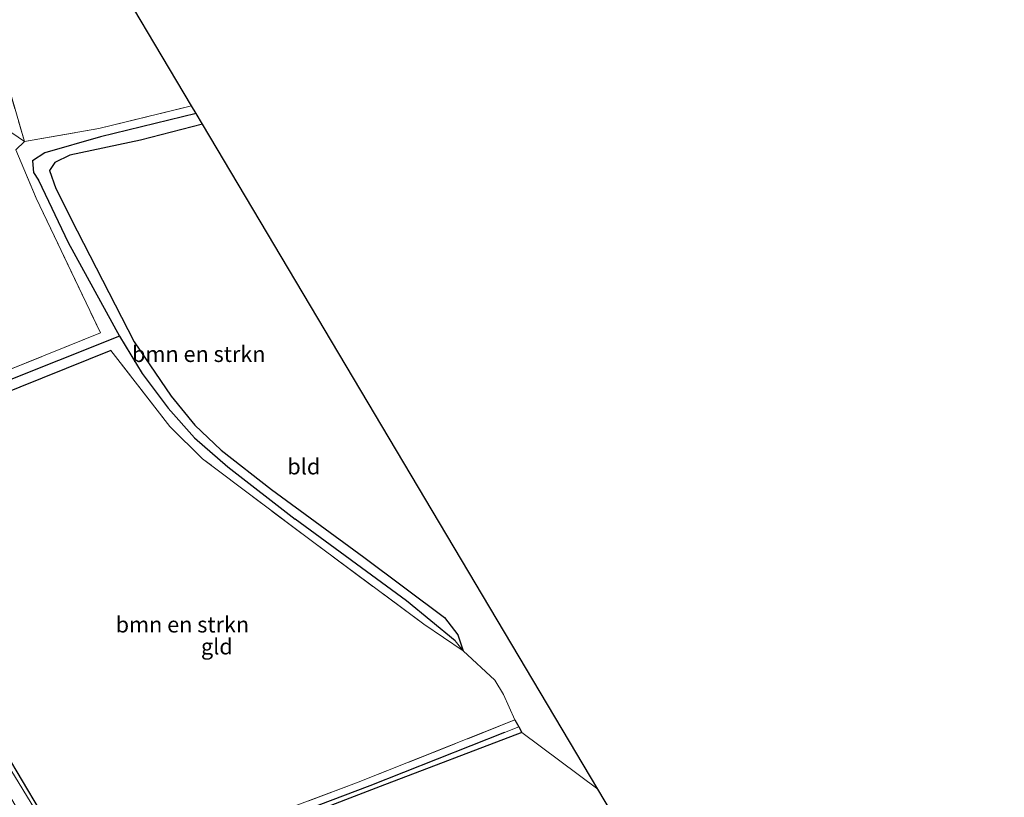
# Model space of a CAD drawing. Units: metres. Extents: x 181950 to 186460, y 356250 to 362500.
# Drawn here: x 183944 to 184100, y 360342 to 360464 of the extents above; entities that cross this region are included whole.
import ezdxf
from ezdxf.enums import TextEntityAlignment as Align

# ---------------------------------------------------------------- set-up
doc = ezdxf.new("R2010")
doc.units = ezdxf.units.M
doc.linetypes.add('IE-TERREINAFSCHEIDING', pattern=[10, 8, -2])
for name, color, linetype, lineweight in [('B-ME-GR-BOMENSTRUIKEN-GV-B6', 93, 'Continuous', 18), ('B-ME-IE-GRONDWERKLIJN-GROND_INGERICHT-GV-B6', 253, 'Continuous', 18), ('B-ME-IE-HULPGEOMETRIE-L-B1', 53, 'Continuous', 18), ('B-ME-IE-TERREINAFSCHEIDING-RASTERHEKWERK-L-B1', 8, 'IE-TERREINAFSCHEIDING', 18), ('B-ME-OG-WATER-GV-B6', 153, 'Continuous', 18)]:
    doc.layers.add(name, color=color, linetype=linetype, lineweight=lineweight)
for name, color, linetype in [('B-ME-GW-INSTEEKWATERGANG-L-B1', 10, 'Continuous'), ('B-ME-GW-WATERGANG-GREPPEL-L-B1', 10, 'Continuous'), ('B-ME-KG-KADASTRAAL-OPNAMEDTMGRENS-L-B1', 10, 'Continuous')]:
    doc.layers.add(name, color=color, linetype=linetype)
doc.styles.add('NLCS-ISO', font='NLCS-ISO.TTF')

msp = doc.modelspace()

# ---------------------------------------------------------------- linework, layer by layer
at = {"layer": 'B-ME-GR-BOMENSTRUIKEN-GV-B6'}
for points in [[(183945.231, 360444.977, 28.19), (183943.866, 360443.68, 28.116), (183947.082, 360436.05, 28.103), (183957.216, 360414.83, 28.065), (183913.58, 360397.26, 27.909), (183897.277, 360424.357, 27.82), (183884.564, 360444.757, 27.847), (183876.808, 360456.894, 27.867), (183873.171, 360462.585, 27.876), (183898.587, 360476.915, 28.03), (183945.231, 360444.977, 28.19)], [(183913.58, 360397.26, 27.909), (183957.216, 360414.83, 28.065), (183947.082, 360436.05, 28.103), (183943.866, 360443.68, 28.116), (183945.231, 360444.977, 28.19), (183956.957, 360447.025, 28.087), (183971.551, 360450.607, 28.153), (183972.281, 360449.379, 27.727), (183957.225, 360445.735, 27.677), (183948.439, 360443.189, 27.753), (183946.477, 360441.936, 27.747), (183946.663, 360440.115, 27.747), (183947.44, 360438.869, 27.727), (183952.095, 360429.086, 27.657), (183960.21, 360414.316, 27.619), (183936.383, 360404.837, 27.527)], [(184014.336, 360364.798, 27.98), (184013.07, 360366.348, 27.933), (184005.4, 360372.662, 27.862), (183987.852, 360385.514, 27.6), (183977.279, 360393.743, 27.547), (183972.03, 360398.34, 27.593), (183967.878, 360402.986, 27.607), (183963.793, 360408.436, 27.627), (183960.21, 360414.316, 27.619), (183952.095, 360429.086, 27.657), (183947.44, 360438.869, 27.727), (183946.663, 360440.115, 27.747), (183946.477, 360441.936, 27.747), (183948.439, 360443.189, 27.753), (183957.225, 360445.735, 27.677), (183972.281, 360449.379, 27.727), (183973.288, 360447.685, 28.593), (183963.515, 360445.175, 28.677), (183952.362, 360442.827, 28.373), (183950.032, 360441.696, 28.393), (183949.171, 360440.387, 28.417), (183950.178, 360437.561, 28.51), (183953.522, 360430.92, 28.703), (183962.51, 360413.442, 28.6), (183968.325, 360404.876, 28.603), (183972.074, 360400.303, 28.45), (183976.23, 360396.39, 28.47), (183984.156, 360390.204, 28.447), (183998.654, 360379.524, 28.443), (184011.379, 360370.036, 28.497), (184013.453, 360367.321, 28.4), (184014.336, 360364.798, 27.98)], [(183936.383, 360404.837, 27.527), (183960.21, 360414.316, 27.619), (183963.793, 360408.436, 27.627), (183967.878, 360402.986, 27.607), (183972.03, 360398.34, 27.593), (183977.279, 360393.743, 27.547), (183987.852, 360385.514, 27.6), (184005.4, 360372.662, 27.862), (184013.07, 360366.348, 27.933), (184014.336, 360364.798, 27.98), (184008.133, 360368.988, 28.071), (183990.601, 360381.988, 28.023), (183973.246, 360395.035, 28.113), (183968.129, 360400.113, 28.132), (183958.828, 360412.094, 28.145), (183932.628, 360401.524, 27.837)], [(183954.636, 360326.974, 27.314), (183949.319, 360335.816, 27.314), (183929.396, 360368.399, 27.314)], [(183942.222, 360348.848, 27.703), (183952.925, 360330.802, 27.557), (183954.383, 360329.305, 27.643), (183956.408, 360328.676, 27.663), (183967.054, 360332.611, 27.593), (183997.501, 360343.992, 27.55), (184022.465, 360353.909, 27.76), (184023.066, 360352.82, 27.777), (184020.83, 360351.954, 27.473), (183999.605, 360343.559, 27.273), (183973.975, 360333.838, 27.283), (183954.636, 360326.974, 27.314)], [(183956.135, 360325.848, 27.617), (183977.543, 360334.301, 27.543), (184001.264, 360343.447, 27.507), (184023.551, 360351.941, 27.79), (184035.496, 360343.032, 27.817), (184096.899, 360239.733, 28.153), (184080.291, 360231.011, 28.15), (184052.927, 360221.265, 28.21), (184026.434, 360210.343, 27.717), (184025.967, 360210.426, 27.717), (184025.387, 360211.1, 27.717), (184016.613, 360225.879, 27.918), (184003.969, 360246.942, 27.772), (183987.583, 360274.375, 27.746), (183971.739, 360302.277, 27.709), (183963.416, 360315.633, 27.694), (183956.135, 360325.848, 27.617)], [(183973.975, 360333.838, 27.283), (183999.605, 360343.559, 27.273), (184020.83, 360351.954, 27.473), (184023.066, 360352.82, 27.777), (184023.551, 360351.941, 27.79), (184001.264, 360343.447, 27.507), (183977.543, 360334.301, 27.543)]]:
    msp.add_polyline3d(points, dxfattribs=at)
at = {"layer": 'B-ME-GW-INSTEEKWATERGANG-L-B1'}
msp.add_line((183958.828, 360412.094, 28.145), (183932.628, 360401.524, 27.837), dxfattribs=at)
for points in [[(183973.288, 360447.685, 28.593), (183963.515, 360445.175, 28.677), (183952.362, 360442.827, 28.373), (183950.032, 360441.696, 28.393), (183949.171, 360440.387, 28.417), (183950.178, 360437.561, 28.51), (183953.522, 360430.92, 28.703), (183962.51, 360413.442, 28.6), (183968.325, 360404.876, 28.603), (183972.074, 360400.303, 28.45), (183976.23, 360396.39, 28.47), (183984.156, 360390.204, 28.447), (183998.654, 360379.524, 28.443), (184011.379, 360370.036, 28.497), (184013.453, 360367.321, 28.4), (184014.336, 360364.798, 27.98)], [(183932.628, 360401.524, 27.837), (183915.109, 360394.352, 27.873), (183926.773, 360374.174, 27.773), (183942.222, 360348.848, 27.703), (183952.925, 360330.802, 27.557)], [(184022.465, 360353.909, 27.76), (184023.066, 360352.82, 27.777), (184023.551, 360351.941, 27.79), (184001.264, 360343.447, 27.507), (183977.543, 360334.301, 27.543), (183956.135, 360325.848, 27.617)]]:
    msp.add_polyline3d(points, dxfattribs=at)
at = {"layer": 'B-ME-GW-WATERGANG-GREPPEL-L-B1'}
msp.add_line((183960.21, 360414.316, 27.619), (183936.383, 360404.837, 27.527), dxfattribs=at)
for points in [[(183972.281, 360449.379, 27.727), (183957.225, 360445.735, 27.677), (183948.439, 360443.189, 27.753), (183946.477, 360441.936, 27.747), (183946.663, 360440.115, 27.747), (183947.44, 360438.869, 27.727), (183952.095, 360429.086, 27.657), (183960.21, 360414.316, 27.619), (183963.793, 360408.436, 27.627), (183967.878, 360402.986, 27.607), (183972.03, 360398.34, 27.593), (183977.279, 360393.743, 27.547), (183987.852, 360385.514, 27.6)], [(184013.07, 360366.348, 27.933), (184005.4, 360372.662, 27.862), (183987.852, 360385.514, 27.6)], [(184020.83, 360351.954, 27.473), (183999.605, 360343.559, 27.273), (183973.975, 360333.838, 27.283)]]:
    msp.add_polyline3d(points, dxfattribs=at)
at = {"layer": 'B-ME-IE-GRONDWERKLIJN-GROND_INGERICHT-GV-B6'}
for points in [[(183945.231, 360444.977, 28.19), (183938.73, 360467.408, 28.227), (183932.916, 360496.84, 28.447), (183934.91, 360502.489, 28.337), (183941.829, 360500.608, 28.412), (183971.551, 360450.607, 28.153), (183956.957, 360447.025, 28.087), (183945.231, 360444.977, 28.19)], [(183932.916, 360496.84, 28.447), (183938.73, 360467.408, 28.227), (183945.231, 360444.977, 28.19), (183898.587, 360476.915, 28.03), (183873.171, 360462.585, 27.876), (183927.78, 360497.88, 28.562), (183932.916, 360496.84, 28.447)], [(184014.336, 360364.798, 27.98), (184013.453, 360367.321, 28.4), (184011.379, 360370.036, 28.497), (183998.654, 360379.524, 28.443), (183984.156, 360390.204, 28.447), (183976.23, 360396.39, 28.47), (183972.074, 360400.303, 28.45), (183968.325, 360404.876, 28.603), (183962.51, 360413.442, 28.6), (183953.522, 360430.92, 28.703), (183950.178, 360437.561, 28.51), (183949.171, 360440.387, 28.417), (183950.032, 360441.696, 28.393), (183952.362, 360442.827, 28.373), (183963.515, 360445.175, 28.677), (183973.288, 360447.685, 28.593), (184035.496, 360343.032, 27.817), (184023.551, 360351.941, 27.79), (184023.066, 360352.82, 27.777), (184022.465, 360353.909, 27.76), (184020.684, 360357.906, 27.837), (184019.275, 360360.182, 28), (184014.336, 360364.798, 27.98)], [(184014.336, 360364.798, 27.98), (184019.275, 360360.182, 28), (184020.684, 360357.906, 27.837), (184022.465, 360353.909, 27.76), (183997.501, 360343.992, 27.55), (183967.054, 360332.611, 27.593), (183956.408, 360328.676, 27.663), (183954.383, 360329.305, 27.643), (183952.925, 360330.802, 27.557), (183942.222, 360348.848, 27.703), (183926.773, 360374.174, 27.773), (183915.109, 360394.352, 27.873), (183932.628, 360401.524, 27.837), (183958.828, 360412.094, 28.145), (183968.129, 360400.113, 28.132), (183973.246, 360395.035, 28.113), (183990.601, 360381.988, 28.023), (184008.133, 360368.988, 28.071), (184014.336, 360364.798, 27.98)]]:
    msp.add_polyline3d(points, dxfattribs=at)
at = {"layer": 'B-ME-IE-HULPGEOMETRIE-L-B1'}
for p, q in [((184014.336, 360364.798, 27.98), (184013.07, 360366.348, 27.933)), ((184023.066, 360352.82, 27.777), (184020.83, 360351.954, 27.473))]:
    msp.add_line(p, q, dxfattribs=at)
at = {"layer": 'B-ME-IE-TERREINAFSCHEIDING-RASTERHEKWERK-L-B1'}
for points in [[(183932.916, 360496.84, 28.447), (183938.73, 360467.408, 28.227), (183945.231, 360444.977, 28.19)], [(183945.231, 360444.977, 28.19), (183943.866, 360443.68, 28.116), (183947.082, 360436.05, 28.103), (183957.216, 360414.83, 28.065), (183913.58, 360397.26, 27.909), (183897.277, 360424.357, 27.82), (183884.564, 360444.757, 27.847), (183876.808, 360456.894, 27.867)], [(183945.231, 360444.977, 28.19), (183956.957, 360447.025, 28.087), (183971.551, 360450.607, 28.153)], [(184014.336, 360364.798, 27.98), (184008.133, 360368.988, 28.071), (183990.601, 360381.988, 28.023), (183973.246, 360395.035, 28.113), (183968.129, 360400.113, 28.132), (183958.828, 360412.094, 28.145)], [(184022.465, 360353.909, 27.76), (184020.684, 360357.906, 27.837), (184019.275, 360360.182, 28), (184014.336, 360364.798, 27.98)], [(184022.465, 360353.909, 27.76), (183997.501, 360343.992, 27.55), (183967.054, 360332.611, 27.593), (183956.408, 360328.676, 27.663), (183954.383, 360329.305, 27.643), (183952.925, 360330.802, 27.557)]]:
    msp.add_polyline3d(points, dxfattribs=at)
at = {"layer": 'B-ME-KG-KADASTRAAL-OPNAMEDTMGRENS-L-B1'}
msp.add_polyline3d([(184129.004, 360185.745, 29.044), (184098.847, 360236.455, 28.183), (184097.877, 360238.086, 27.346), (184096.899, 360239.733, 28.153), (184035.496, 360343.032, 27.817), (183973.288, 360447.685, 28.593), (183972.281, 360449.379, 27.727), (183971.551, 360450.607, 28.153), (183941.829, 360500.608, 28.412), (183939.101, 360505.198, 28.189)], dxfattribs=at)
at = {"layer": 'B-ME-OG-WATER-GV-B6'}
msp.add_polyline3d([(183929.396, 360368.399, 27.314), (183949.319, 360335.816, 27.314), (183954.636, 360326.974, 27.314), (183965.628, 360308.883, 27.314), (183981.476, 360282.794, 27.314), (183986.394, 360273.827, 27.314), (184009.962, 360234.147, 27.314), (184026.02, 360207.004, 27.314), (184044.243, 360175.895, 27.314), (184064.037, 360143.755, 27.314), (184062.073, 360142.486, 27.314), (184046.015, 360169.56, 27.314), (184021.477, 360209.704, 27.314), (183997.319, 360250.143, 27.314), (183973.114, 360290.689, 27.314), (183955.109, 360321.115, 27.314), (183933.837, 360357.328, 27.314)], dxfattribs=at)

# ---------------------------------------------------------------- texts
at = {"layer": 'B-ME-GR-BOMENSTRUIKEN-GV-B6', "ltscale": 0.2, "style": 'NLCS-ISO'}
for p in [(183972.6767, 360411.5187), (183970.0983, 360368.9337)]:
    msp.add_text('bmn en strkn', height=2.5, dxfattribs=at).set_placement(p, align=Align.MIDDLE_CENTER)
at = {"layer": 'B-ME-IE-GRONDWERKLIJN-GROND_INGERICHT-GV-B6', "ltscale": 0.2, "style": 'NLCS-ISO'}
for s, p in [('bld', (183989.2199, 360393.8145)), ('gld', (183975.5282, 360365.4787))]:
    msp.add_text(s, height=2.5, dxfattribs=at).set_placement(p, align=Align.MIDDLE_CENTER)

doc.saveas('drawing.dxf')
